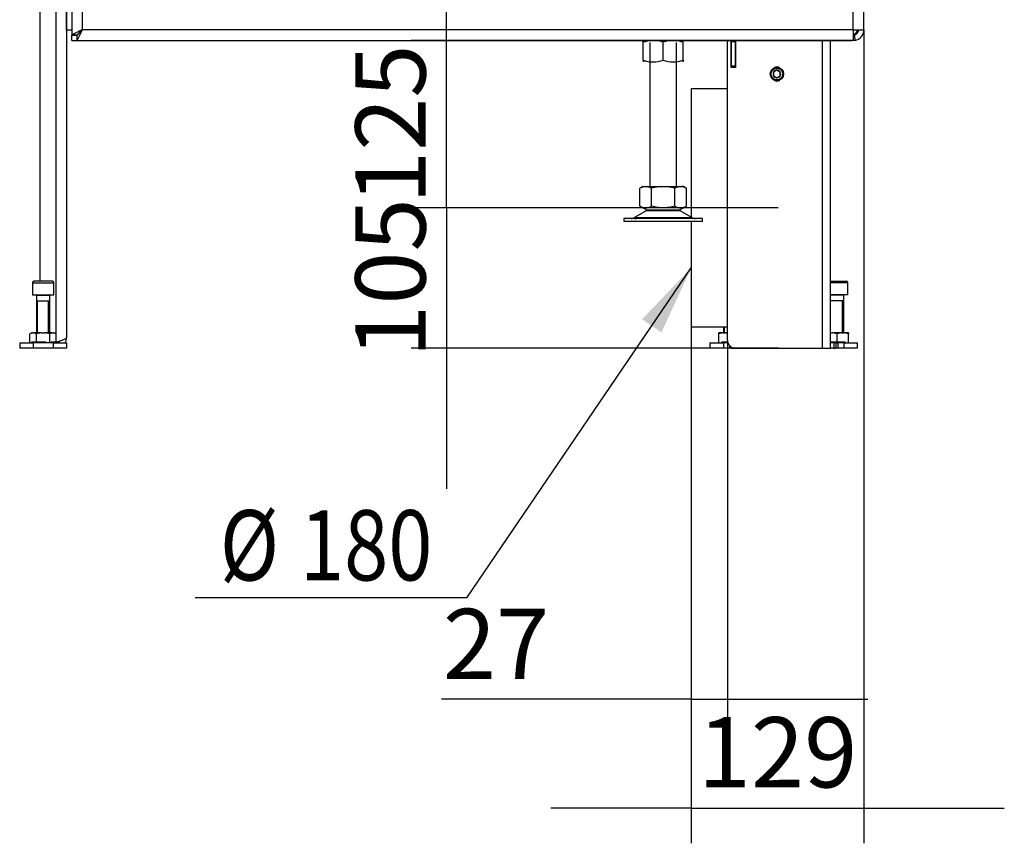
# Model space of a CAD drawing. Units: millimetres. Extents: x 0 to 853, y 297 to 1188.
# Drawn here: x 168 to 242, y 407 to 469 of the extents above; entities that cross this region are included whole.
import ezdxf
from ezdxf.enums import TextEntityAlignment as Align
from ezdxf.lldxf.tags import DXFTag

# ---------------------------------------------------------------- set-up
doc = ezdxf.new("R2010")
doc.units = ezdxf.units.MM
for name, color, linetype in [('Default', 7, 'Continuous'), ('H17-023-0', 7, 'Continuous'), ('H17-123-0', 7, 'Continuous'), ('H17-226-0', 7, 'Continuous'), ('H17-227-0', 7, 'Continuous'), ('H21-184-0', 7, 'Continuous'), ('H21-203-0', 7, 'Continuous'), ('H21-204-0', 7, 'Continuous'), ('H21-206-0', 7, 'Continuous'), ('NAVAROVACI_MATIC', 7, 'Continuous'), ('NOHA', 7, 'Continuous'), ('NUT_DIN_934_1987', 7, 'Continuous'), ('SCREW_DIN_912_M1', 7, 'Continuous'), ('SCREW_DIN_912_M6', 7, 'Continuous')]:
    doc.layers.add(name, color=color, linetype=linetype)
doc.styles.add('SEACAD_Arial', font='ARIALN.TTF', dxfattribs={"width": 0.83})
doc.styles.add('SEACAD_Solid_Edge_ANSI1_Symbols', font='ARIALN.TTF', dxfattribs={"width": 0.83})
tags = doc.linetypes.add('CENTER2', pattern=[28.575, 19.05, -3.175, 3.175, -3.175]).pattern_tags.tags
tags[10:11] = [DXFTag(74, 4), DXFTag(75, 0), DXFTag(340, '0'), DXFTag(46, 0.0), DXFTag(50, 0.0), DXFTag(44, 0.0), DXFTag(45, 0.0)]
tags[8:9] = [DXFTag(74, 4), DXFTag(75, 0), DXFTag(340, '0'), DXFTag(46, 0.0), DXFTag(50, 0.0), DXFTag(44, 0.0), DXFTag(45, 0.0)]
tags[6:7] = [DXFTag(74, 4), DXFTag(75, 0), DXFTag(340, '0'), DXFTag(46, 0.0), DXFTag(50, 0.0), DXFTag(44, 0.0), DXFTag(45, 0.0)]
tags[4:5] = [DXFTag(74, 4), DXFTag(75, 0), DXFTag(340, '0'), DXFTag(46, 0.0), DXFTag(50, 0.0), DXFTag(44, 0.0), DXFTag(45, 0.0)]
doc.dimstyles.new('ISO', dxfattribs={"dimtxt": 5.25, "dimasz": 5.25, "dimexe": 2.625, "dimexo": 0, "dimgap": 1.5, "dimtad": 1, "dimlfac": 10, "dimtxsty": 'SEACAD_Arial', "dimblk1": '_SE_FILLED', "dimblk2": '_SE_FILLED', "dimsah": 1, "dimcen": 2.625, "dimadec": 0, "dimazin": 0, "dimtfac": 1, "dimtmove": 0, "dimatfit": 3, "dimfxl": 0, "dimtolj": 1, "dimarcsym": 0})

# ---------------------------------------------------------------- blocks, each defined once
blk = doc.blocks.new('SEANNOT_GROUP11')
at = {"layer": 'Default', "color": 7, "linetype": 'CENTER2'}
blk.add_line((224.968, 454.798), (214.968, 454.798), dxfattribs=at)
blk = doc.blocks.new('SE18')
at = {"layer": 'H17-023-0', "color": 7, "linetype": 'Continuous'}
for p, q in [((170.968, 499.708), (170.968, 445.39)), ((171.768, 499.708), (171.768, 445.108)), ((169.768, 498.708), (169.768, 449.308)), ((168.268, 444.708), (169.268, 444.708)), ((168.268, 444.708), (168.268, 444.308)), ((170.768, 444.708), (169.268, 444.708)), ((169.268, 444.708), (169.268, 444.308)), ((170.968, 444.748), (170.647, 444.748)), ((170.768, 444.708), (171.768, 444.708)), ((170.768, 444.708), (170.768, 444.308)), ((170.968, 444.788), (170.968, 444.748)), ((171.768, 444.708), (171.768, 444.308)), ((219.868, 444.708), (220.868, 444.708)), ((219.868, 444.708), (219.868, 444.308)), ((221.202, 444.708), (220.868, 444.708)), ((220.868, 444.708), (220.868, 444.308)), ((229.118, 444.708), (228.868, 444.708)), ((229.268, 444.708), (229.118, 444.708)), ((229.118, 444.708), (229.118, 444.308)), ((229.268, 444.708), (229.418, 444.708)), ((229.268, 444.708), (229.268, 444.308)), ((229.868, 444.708), (229.418, 444.708)), ((229.418, 444.708), (229.418, 444.308)), ((229.868, 444.708), (230.868, 444.708)), ((229.868, 444.708), (229.868, 444.308)), ((230.868, 444.708), (230.868, 444.308)), ((169.268, 444.308), (168.268, 444.308)), ((170.768, 444.308), (169.268, 444.308)), ((171.768, 444.308), (170.768, 444.308)), ((220.868, 444.308), (219.868, 444.308)), ((221.318, 444.308), (220.868, 444.308)), ((221.318, 444.511), (221.318, 444.308)), ((221.468, 444.308), (221.318, 444.308)), ((221.468, 444.388), (221.468, 444.308)), ((221.468, 444.308), (221.618, 444.308)), ((221.618, 444.327), (221.618, 444.308)), ((229.118, 444.308), (228.868, 444.308)), ((229.118, 444.308), (229.268, 444.308)), ((229.418, 444.308), (229.268, 444.308)), ((229.868, 444.308), (229.418, 444.308)), ((230.868, 444.308), (229.868, 444.308))]:
    blk.add_line(p, q, dxfattribs=at)
for radius, start, end in [(0.4, 270.00002, 316.28232), (0.8, 329.38997, 360)]:
    blk.add_arc((170.968, 445.108), radius, start, end, dxfattribs=at)
blk.add_open_spline([(171.768, 445.108), (171.768, 445.078), (171.747, 445.048), (171.667, 444.988), (171.608, 444.958), (171.46, 444.898), (171.371, 444.868), (171.178, 444.808), (171.073, 444.778), (170.968, 444.748)], degree=3, knots=[0, 0, 0, 0, 0.25, 0.25, 0.5, 0.5, 0.75, 0.75, 1, 1, 1, 1], dxfattribs=at)
at = {"layer": 'H17-123-0', "color": 7, "linetype": 'Continuous'}
for p, q in [((221.168, 444.908), (221.168, 467.208)), ((221.458, 465.298), (221.458, 467.208)), ((221.778, 467.208), (221.778, 465.298)), ((228.268, 444.308), (228.268, 467.308)), ((228.868, 444.308), (228.868, 467.308)), ((221.778, 465.298), (221.458, 465.298)), ((221.768, 444.308), (228.268, 444.308)), ((228.268, 444.308), (228.868, 444.308))]:
    blk.add_line(p, q, dxfattribs=at)
for centre, radius, start, end in [((221.268, 467.208), 0.1, 90, 180), ((221.358, 467.208), 0.1, 0, 90), ((221.878, 467.208), 0.1, 90, 180), ((224.868, 465.008), 0.33, 49.98826, 130.01221), ((224.868, 464.608), 0.33, 229.98761, 310.01192), ((221.768, 444.908), 0.6, 180, 270)]:
    blk.add_arc(centre, radius, start, end, dxfattribs=at)
at = {"layer": 'H17-226-0', "color": 7, "linetype": 'Continuous'}
for p, q in [((221.768, 467.298), (221.468, 467.298)), ((221.468, 467.198), (221.468, 467.298)), ((221.768, 467.198), (221.468, 467.198)), ((221.468, 465.398), (221.468, 467.198)), ((221.768, 467.198), (221.768, 467.298)), ((221.768, 465.398), (221.768, 467.198)), ((221.768, 465.398), (221.468, 465.398)), ((221.468, 465.298), (221.468, 465.398)), ((221.768, 465.298), (221.768, 465.398))]:
    blk.add_line(p, q, dxfattribs=at)
at = {"layer": 'H17-227-0', "color": 7, "linetype": 'Continuous'}
for p, q in [((221.168, 463.698), (218.468, 463.698)), ((218.468, 463.698), (218.468, 454.098)), ((218.468, 453.806), (218.468, 445.898)), ((218.468, 445.898), (221.168, 445.898))]:
    blk.add_line(p, q, dxfattribs=at)
at = {"layer": 'H21-184-0', "color": 7, "linetype": 'Continuous'}
for q in [(171.768, 471.508), (172.168, 468.108)]:
    blk.add_line((171.768, 468.108), q, dxfattribs=at)
at = {"layer": 'H21-203-0', "color": 7, "linetype": 'Continuous'}
for p, q in [((230.568, 468.108), (230.568, 485.008)), ((231.368, 468.108), (231.368, 485.008)), ((172.168, 481.366), (172.168, 467.733)), ((172.968, 468.108), (172.968, 481.608)), ((230.568, 468.108), (172.968, 468.108)), ((230.568, 468.108), (231.368, 468.108)), ((230.568, 468.108), (230.568, 467.322)), ((172.168, 467.733), (172.568, 467.733)), ((172.168, 467.708), (172.568, 467.708)), ((172.168, 467.308), (172.168, 467.708)), ((172.568, 467.308), (172.568, 467.708)), ((230.643, 467.715), (230.568, 467.708)), ((230.643, 467.715), (230.718, 467.322)), ((172.168, 467.308), (172.568, 467.308)), ((172.568, 467.308), (230.468, 467.308)), ((230.568, 467.322), (230.468, 467.308)), ((230.568, 467.308), (230.468, 467.308)), ((230.718, 467.322), (230.568, 467.308))]:
    blk.add_line(p, q, dxfattribs=at)
for centre, radius, start, end in [((92.172, 507.986), 90.101, 333.16205, 333.73077), ((230.568, 468.108), 0.4, 280.76988, 0), ((230.568, 468.108), 0.8, 280.76988, 0)]:
    blk.add_arc(centre, radius, start, end, dxfattribs=at)
for points in [[(172.968, 468.108), (172.957, 468.118), (172.947, 468.122), (172.936, 468.117), (172.482, 467.89), (172.168, 467.733), (172.168, 467.733)], [(172.968, 468.108), (172.963, 468.113), (172.957, 468.122), (172.952, 468.117), (172.725, 467.89), (172.568, 467.733), (172.568, 467.733)], [(172.968, 468.108), (172.974, 468.102), (172.958, 468.097), (172.952, 468.092), (172.725, 467.865), (172.568, 467.708), (172.568, 467.708)], [(230.968, 468.108), (230.968, 468.113), (230.968, 468.122), (230.968, 468.117), (230.959, 467.89), (230.795, 467.733), (230.568, 467.733)]]:
    blk.add_rational_spline(points, [1, 0.999863930779, 0.999863930779, 1, 0.814165480131, 0.814165480131, 1], degree=3, knots=[0, 0, 0, 0, 0.5, 0.5, 0.5, 1, 1, 1, 1], dxfattribs=at)
blk.add_rational_spline([(230.712, 467.739), (230.664, 467.735), (230.616, 467.733), (230.568, 467.733)], [0.93835572054, 0.955925367966, 0.976473461119, 1], degree=3, dxfattribs=at)
at = {"layer": 'H21-204-0', "color": 7, "linetype": 'Continuous'}
for p, q in [((172.943, 468.108), (172.968, 468.108)), ((172.568, 467.708), (172.568, 467.733))]:
    blk.add_line(p, q, dxfattribs=at)
at = {"layer": 'H21-206-0', "color": 7, "linetype": 'Continuous'}
blk.add_arc((230.368, 468.308), 0.6, 289.47122, 340.52878, dxfattribs=at)
at = {"layer": 'NAVAROVACI_MATIC', "color": 7, "linetype": 'Continuous'}
for p, q in [((169.228, 445.448), (169.037, 445.372)), ((169.168, 445.448), (169.037, 445.372)), ((169.037, 444.708), (169.037, 445.372)), ((169.228, 445.448), (169.168, 445.448)), ((169.228, 445.448), (169.336, 445.448)), ((169.908, 445.448), (169.336, 445.448)), ((169.527, 445.372), (169.336, 445.448)), ((169.908, 445.448), (169.527, 445.372)), ((169.527, 444.788), (169.527, 445.372)), ((169.908, 445.448), (170.126, 445.448)), ((170.699, 445.448), (170.126, 445.448)), ((170.509, 445.372), (170.126, 445.448)), ((170.699, 445.448), (170.509, 445.372)), ((170.509, 444.708), (170.509, 445.372)), ((170.699, 445.448), (170.809, 445.448)), ((170.809, 445.448), (170.868, 445.448)), ((171, 445.372), (170.809, 445.448)), ((171, 445.372), (170.868, 445.448)), ((171, 444.788), (171, 445.372)), ((220.848, 445.448), (220.518, 445.448)), ((220.848, 445.448), (220.518, 445.372)), ((220.518, 445.372), (220.518, 445.448)), ((220.518, 444.708), (220.518, 445.372)), ((220.848, 445.448), (221.038, 445.448)), ((221.168, 445.448), (221.038, 445.448)), ((221.168, 445.418), (221.038, 445.448)), ((228.868, 445.448), (229.037, 445.448)), ((229.698, 445.448), (229.037, 445.448)), ((229.368, 445.372), (229.037, 445.448)), ((229.698, 445.448), (229.368, 445.372)), ((229.368, 444.788), (229.368, 445.372)), ((229.698, 445.448), (229.887, 445.448)), ((230.218, 445.448), (229.887, 445.448)), ((230.218, 445.372), (229.887, 445.448)), ((230.218, 445.448), (230.218, 445.372)), ((230.218, 444.708), (230.218, 445.372)), ((169.157, 444.708), (169.194, 444.788)), ((169.194, 444.788), (169.527, 444.788)), ((169.418, 444.788), (169.418, 444.708)), ((169.527, 444.788), (170.195, 444.788)), ((170.195, 444.788), (170.269, 444.708)), ((170.629, 444.708), (170.666, 444.788)), ((170.666, 444.788), (171, 444.788)), ((220.726, 444.708), (220.79, 444.788)), ((220.768, 444.76), (220.768, 444.708)), ((220.79, 444.788), (221.18, 444.788)), ((228.868, 444.788), (229.368, 444.788)), ((229.368, 444.788), (229.946, 444.788)), ((229.946, 444.788), (230.011, 444.708)), ((229.968, 444.708), (229.968, 444.76))]:
    blk.add_line(p, q, dxfattribs=at)
at = {"layer": 'NOHA', "color": 7, "linetype": 'Continuous'}
for p, q in [((215.368, 467.172), (215.368, 456.408)), ((217.368, 456.408), (217.368, 467.172)), ((214.963, 456.408), (214.636, 456.282)), ((214.853, 456.408), (214.636, 456.282)), ((214.853, 456.408), (214.963, 456.408)), ((214.963, 456.408), (215.175, 456.408)), ((215.175, 456.408), (216.155, 456.408)), ((215.502, 456.282), (215.175, 456.408)), ((216.155, 456.408), (215.502, 456.282)), ((216.155, 456.408), (216.581, 456.408)), ((217.234, 456.282), (216.581, 456.408)), ((216.581, 456.408), (217.561, 456.408)), ((217.561, 456.408), (217.234, 456.282)), ((217.561, 456.408), (217.773, 456.408)), ((218.1, 456.282), (217.773, 456.408)), ((217.883, 456.408), (217.773, 456.408)), ((218.101, 456.282), (217.883, 456.408)), ((214.636, 454.933), (214.636, 456.282)), ((215.502, 454.933), (215.502, 456.282)), ((217.234, 454.933), (217.234, 456.282)), ((218.1, 454.933), (218.1, 456.282)), ((214.636, 454.933), (215.171, 454.624)), ((217.565, 454.624), (218.101, 454.933)), ((215.151, 454.612), (214.231, 454.076)), ((215.151, 454.612), (217.586, 454.612)), ((217.565, 454.624), (215.171, 454.624)), ((218.505, 454.076), (217.586, 454.612)), ((219.318, 454.008), (213.418, 454.008)), ((213.418, 454.008), (213.418, 453.808)), ((213.418, 453.808), (219.318, 453.808)), ((214.231, 454.076), (218.505, 454.076)), ((219.318, 453.808), (219.318, 454.008))]:
    blk.add_line(p, q, dxfattribs=at)
for centre, radius, start, end in [((215.069, 455.576), 0.775, 236.05248, 303.94742), ((217.667, 455.576), 0.775, 236.0444, 303.9556), ((215.503, 454.008), 0.7, 118.30934, 120.25644), ((217.233, 454.008), 0.7, 59.74356, 61.69066), ((213.979, 454.508), 0.5, 270, 300.25644), ((218.757, 454.508), 0.5, 239.74356, 270)]:
    blk.add_arc(centre, radius, start, end, dxfattribs=at)
for points, knots in [([(217.234, 454.933), (217.093, 454.892), (216.95, 454.859), (216.664, 454.812), (216.519, 454.799), (216.3, 454.799), (216.226, 454.802), (216.079, 454.814), (216.005, 454.823), (215.787, 454.858), (215.644, 454.892), (215.502, 454.933)], [0, 0, 0, 0, 0.25, 0.25, 0.5, 0.5, 0.625, 0.625, 0.75, 0.75, 1, 1, 1, 1]), ([(214.236, 454.008), (214.248, 454.008), (214.26, 454.008), (214.283, 454.009), (214.294, 454.009), (214.325, 454.011), (214.342, 454.012), (214.361, 454.012), (214.366, 454.012), (214.374, 454.011), (214.376, 454.01), (214.378, 454.01), (214.378, 454.009), (214.378, 454.009)], [0, 0, 0, 0, 0.125, 0.125, 0.25, 0.25, 0.5, 0.5, 0.625, 0.625, 0.75, 0.75, 0.8041812, 0.8041812, 0.8041812, 0.8041812])]:
    blk.add_open_spline(points, degree=3, knots=knots, dxfattribs=at)
at = {"layer": 'NUT_DIN_934_1987', "color": 7, "linetype": 'Continuous'}
for p, q in [((214.869, 467.308), (214.868, 467.307)), ((214.868, 467.173), (214.868, 467.307)), ((214.868, 465.842), (214.868, 467.173)), ((216.368, 465.842), (216.368, 467.173)), ((217.868, 467.307), (217.867, 467.308)), ((217.868, 467.173), (217.868, 467.307)), ((217.868, 465.842), (217.868, 467.173)), ((214.868, 465.842), (214.868, 465.708)), ((217.867, 465.708), (217.868, 465.708)), ((217.868, 465.842), (217.868, 465.708))]:
    blk.add_line(p, q, dxfattribs=at)
for centre, start, end in [((215.618, 465.122), 69.91575, 110.08425), ((215.618, 465.122), 93.26624, 110.08425), ((217.118, 465.122), 69.91575, 110.08425), ((217.118, 465.122), 69.91575, 86.56987), ((215.618, 467.894), 249.91575, 290.08425), ((215.618, 467.894), 249.91575, 263.40792), ((217.118, 467.894), 249.91575, 290.08425), ((217.118, 467.894), 276.59392, 290.08425)]:
    blk.add_arc(centre, 2.184, start, end, dxfattribs=at)
at = {"layer": 'SCREW_DIN_912_M1', "color": 7, "linetype": 'Continuous'}
for p, q in [((169.218, 449.208), (170.818, 449.208)), ((169.218, 449.208), (169.218, 448.308)), ((170.718, 449.308), (169.318, 449.308)), ((170.818, 448.308), (170.818, 449.208)), ((228.868, 449.308), (230.068, 449.308)), ((230.168, 449.208), (228.868, 449.208)), ((230.168, 448.308), (230.168, 449.208)), ((169.218, 448.308), (170.818, 448.308)), ((169.518, 448.268), (170.518, 448.268)), ((169.518, 448.268), (169.518, 447.859)), ((170.518, 447.859), (170.518, 448.268)), ((230.168, 448.308), (228.868, 448.308)), ((229.868, 448.268), (228.868, 448.268)), ((229.868, 447.859), (229.868, 448.268)), ((169.518, 447.859), (170.518, 447.859)), ((169.518, 447.858), (170.518, 447.858)), ((169.518, 447.858), (169.518, 445.448)), ((169.61, 447.859), (169.61, 447.858)), ((169.61, 445.448), (169.61, 447.858)), ((170.426, 447.858), (170.426, 447.859)), ((170.426, 445.448), (170.426, 447.858)), ((170.518, 445.448), (170.518, 447.858)), ((229.868, 447.859), (228.868, 447.859)), ((229.868, 447.858), (228.868, 447.858)), ((228.96, 447.859), (228.96, 447.858)), ((229.776, 447.858), (229.776, 447.859)), ((229.776, 445.448), (229.776, 447.858)), ((229.868, 445.448), (229.868, 447.858)), ((220.868, 445.898), (220.868, 445.448)), ((220.96, 445.448), (220.96, 445.898))]:
    blk.add_line(p, q, dxfattribs=at)
for centre, radius, start, end in [((169.318, 449.208), 0.1, 90, 180), ((170.718, 449.208), 0.1, 0, 90), ((230.068, 449.208), 0.1, 0, 90), ((169.478, 448.268), 0.04, 0, 90), ((170.558, 448.268), 0.04, 90, 180), ((229.908, 448.268), 0.04, 90, 180)]:
    blk.add_arc(centre, radius, start, end, dxfattribs=at)
at = {"layer": 'SCREW_DIN_912_M6', "color": 7, "linetype": 'Continuous'}
for p, q in [((224.618, 464.952), (224.623, 464.955)), ((224.618, 464.947), (224.618, 464.952)), ((224.618, 464.947), (224.618, 464.669)), ((224.618, 464.663), (224.618, 464.669)), ((224.623, 464.661), (224.618, 464.663)), ((224.863, 465.094), (224.623, 464.955)), ((224.623, 464.661), (224.863, 464.522)), ((224.863, 465.094), (224.868, 465.096)), ((224.868, 464.519), (224.863, 464.522)), ((224.868, 465.096), (224.873, 465.094)), ((224.873, 464.522), (224.868, 464.519)), ((225.113, 464.955), (224.873, 465.094)), ((224.873, 464.522), (225.113, 464.661)), ((225.113, 464.955), (225.118, 464.952)), ((225.118, 464.663), (225.113, 464.661)), ((225.118, 464.952), (225.118, 464.947)), ((225.118, 464.669), (225.118, 464.947)), ((225.118, 464.669), (225.118, 464.663))]:
    blk.add_line(p, q, dxfattribs=at)
for radius in [0.5, 0.44]:
    blk.add_circle((224.868, 464.808), radius, dxfattribs=at)
for start, end in [(150.94169, 209.05831), (90.94169, 149.05831), (210.94169, 269.05831), (30.94169, 89.05831), (270.94169, 329.05831), (330.94169, 29.05831)]:
    blk.add_arc((224.868, 464.808), 0.286, start, end, dxfattribs=at)
blk = doc.blocks.new('_SE_FILLED')
at = {"color": 0}
blk.add_line((0, 0), (-1, 0), dxfattribs=at)
blk.add_solid([(0, 0), (-1, -0.1665), (-1, 0.1665), (0, 0)], dxfattribs=at)
blk = doc.blocks.new('DMBLK1179')
at = {"layer": 'Default', "color": 0, "linetype": 'Continuous', "lineweight": -2}
for p, q in [((200.161, 460.048), (200.161, 465.298)), ((214.968, 454.798), (197.536, 454.798)), ((200.161, 454.798), (200.161, 444.308)), ((225.018, 444.308), (197.536, 444.308)), ((200.161, 439.058), (200.161, 433.808))]:
    blk.add_line(p, q, dxfattribs=at)
at = {"layer": 'Defpoints', "color": 0}
for p in [(214.968, 454.798), (200.161, 444.308), (225.018, 444.308)]:
    blk.add_point(p, dxfattribs=at)
at = {"layer": 'Default', "color": 0, "lineweight": -2, "xscale": 5.25, "yscale": 5.25, "zscale": 5.25}
for p, rotation in [((200.161, 454.798), 270), ((200.161, 444.308), 90)]:
    blk.add_blockref('_SE_FILLED', p, dxfattribs=dict(at, rotation=rotation))
at = {"layer": 'Default', "color": 0, "insert": (195.981, 449.553), "char_height": 5.25, "attachment_point": 5, "rotation": 90, "style": 'SEACAD_Arial'}
blk.add_mtext('\\A1;\\A1;105', dxfattribs=at)
blk = doc.blocks.new('DMBLK1180')
at = {"layer": 'Default', "color": 0, "linetype": 'Continuous', "lineweight": -2}
for p, q in [((200.161, 472.558), (200.161, 477.808)), ((230.468, 467.308), (197.536, 467.308)), ((200.161, 454.798), (200.161, 467.308)), ((224.968, 454.798), (197.536, 454.798)), ((200.161, 449.548), (200.161, 444.298))]:
    blk.add_line(p, q, dxfattribs=at)
at = {"layer": 'Defpoints', "color": 0}
for p in [(200.161, 467.308), (230.468, 467.308), (224.968, 454.798)]:
    blk.add_point(p, dxfattribs=at)
at = {"layer": 'Default', "color": 0, "lineweight": -2, "xscale": 5.25, "yscale": 5.25, "zscale": 5.25}
for p, rotation in [((200.161, 467.308), 270), ((200.161, 454.798), 90)]:
    blk.add_blockref('_SE_FILLED', p, dxfattribs=dict(at, rotation=rotation))
at = {"layer": 'Default', "color": 0, "insert": (195.981, 461.053), "char_height": 5.25, "attachment_point": 5, "rotation": 90, "style": 'SEACAD_Arial'}
blk.add_mtext('\\A1;\\A1;125', dxfattribs=at)
blk = doc.blocks.new('DMBLK1181')
at = {"layer": 'Default', "color": 0, "linetype": 'Continuous', "lineweight": -2}
for p, q in [((218.468, 445.898), (218.468, 415.443)), ((221.168, 444.908), (221.168, 415.443)), ((218.468, 418.068), (199.791, 418.068)), ((213.218, 418.068), (207.968, 418.068)), ((218.468, 418.068), (221.168, 418.068)), ((226.418, 418.068), (231.668, 418.068))]:
    blk.add_line(p, q, dxfattribs=at)
at = {"layer": 'Defpoints', "color": 0}
for p in [(218.468, 445.898), (221.168, 444.908), (221.168, 418.068)]:
    blk.add_point(p, dxfattribs=at)
at = {"layer": 'Default', "color": 0, "lineweight": -2, "xscale": 5.25, "yscale": 5.25, "zscale": 5.25}
blk.add_blockref('_SE_FILLED', (218.468, 418.068), dxfattribs=at)
at = {"layer": 'Default', "color": 0, "lineweight": -2, "xscale": 5.25, "yscale": 5.25, "zscale": 5.25, "rotation": 180}
blk.add_blockref('_SE_FILLED', (221.168, 418.068), dxfattribs=at)
at = {"layer": 'Default', "color": 0, "insert": (203.879, 422.204), "char_height": 5.25, "attachment_point": 5, "style": 'SEACAD_Arial'}
blk.add_mtext('\\A1;\\A1;27', dxfattribs=at)
blk = doc.blocks.new('DMBLK1185')
at = {"layer": 'Default', "color": 0, "linetype": 'Continuous', "lineweight": -2}
for p, q in [((231.368, 468.108), (231.368, 407.3)), ((218.468, 445.898), (218.468, 407.3)), ((213.218, 409.925), (207.968, 409.925)), ((218.468, 409.925), (231.368, 409.925)), ((236.618, 409.925), (241.868, 409.925))]:
    blk.add_line(p, q, dxfattribs=at)
at = {"layer": 'Defpoints', "color": 0}
for p in [(231.368, 468.108), (218.468, 445.898), (231.368, 409.925)]:
    blk.add_point(p, dxfattribs=at)
at = {"layer": 'Default', "color": 0, "lineweight": -2, "xscale": 5.25, "yscale": 5.25, "zscale": 5.25}
blk.add_blockref('_SE_FILLED', (218.468, 409.925), dxfattribs=at)
at = {"layer": 'Default', "color": 0, "lineweight": -2, "xscale": 5.25, "yscale": 5.25, "zscale": 5.25, "rotation": 180}
blk.add_blockref('_SE_FILLED', (231.368, 409.925), dxfattribs=at)
at = {"layer": 'Default', "color": 0, "insert": (224.918, 414.105), "char_height": 5.25, "attachment_point": 5, "style": 'SEACAD_Arial'}
blk.add_mtext('\\A1;\\A1;129', dxfattribs=at)

msp = doc.modelspace()

# ---------------------------------------------------------------- hatches: boundary and pattern name
at = {"layer": 'Default', "linetype": 'Continuous'}
msp.add_hatch(color=7, dxfattribs=at).paths.add_polyline_path([(216.2415, 445.4894), (218.4681, 450.3237), (214.794, 446.4729)])

# ---------------------------------------------------------------- linework, layer by layer
at = {"layer": 'Default', "color": 7, "linetype": 'Continuous'}
msp.add_line((201.6972, 425.6389), (181.3954, 425.6389), dxfattribs=at)
msp.add_lwpolyline([(201.6972, 425.6389), (218.4681, 450.3237)], dxfattribs=at)

# ---------------------------------------------------------------- block references
at = {"layer": 'Default'}
for name in ['SE18', 'SEANNOT_GROUP11']:
    msp.add_blockref(name, (0, 0), dxfattribs=at)

# ---------------------------------------------------------------- texts
at = {"layer": 'Default', "color": 7, "linetype": 'Continuous', "width": 0.83}
for s, style, p in [('Ø', 'SEACAD_Solid_Edge_ANSI1_Symbols', (183.2329, 432.2014)), ('180', 'SEACAD_Arial', (189.2198, 432.2014))]:
    msp.add_text(s, height=5.25, dxfattribs=dict(at, style=style)).set_placement(p, align=Align.TOP_LEFT)

# ---------------------------------------------------------------- dimensions: what is measured, and where the dimension line sits
at = {"layer": 'Default', "color": 7, "linetype": 'Continuous'}
for base, p1, p2, picture, middle in [((200.1608, 467.3077), (224.9681, 454.7977), (230.4681, 467.3077), 'DMBLK1180', (200.1608, 461.0527)), ((200.1608, 444.3077), (214.9681, 454.7977), (225.0181, 444.3077), 'DMBLK1179', (200.1608, 449.5527))]:
    dim = msp.add_linear_dim(base=base, p1=p1, p2=p2, angle=90, text='\\A1;<>', dimstyle='ISO', override={"dimdec": 0, "dimtdec": 0}, dxfattribs=at)
    dim.commit()
    dim.dimension.update_dxf_attribs({"geometry": picture, "text_midpoint": middle, "dimtype": 160})
for base, p2, picture, middle in [((231.3681, 409.9251), (231.3681, 468.1077), 'DMBLK1185', (224.9181, 409.9251)), ((221.1681, 418.0681), (221.1681, 444.9077), 'DMBLK1181', (203.8794, 418.0681))]:
    dim = msp.add_linear_dim(base=base, p1=(218.4681, 445.8977), p2=p2, text='\\A1;<>', dimstyle='ISO', dxfattribs=at)
    dim.commit()
    dim.dimension.update_dxf_attribs({"geometry": picture, "text_midpoint": middle, "dimtype": 160})

doc.saveas('drawing.dxf')
